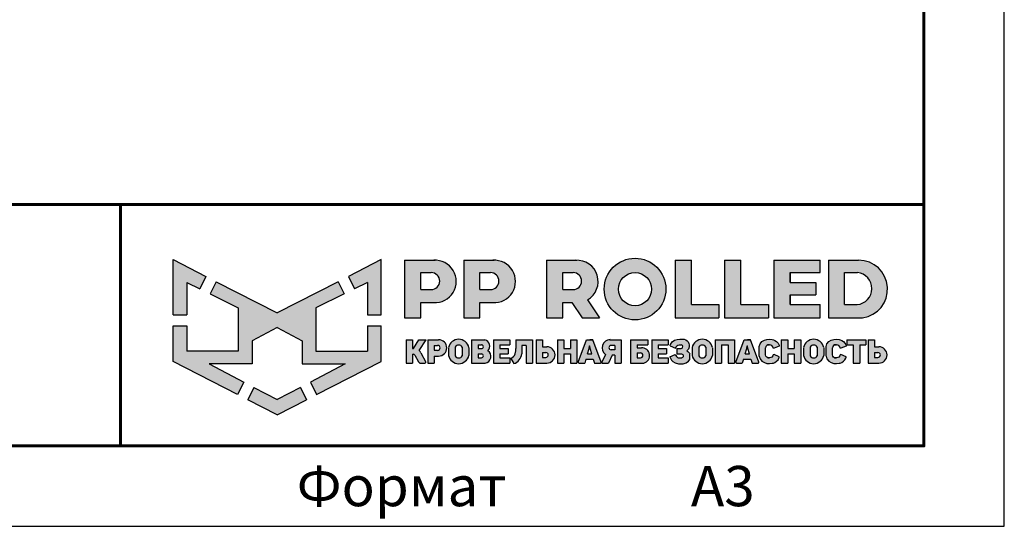
# Model space of a CAD drawing. Units: millimetres. Extents: x 20856 to 27156, y 31641 to 36096.
# Drawn here: x 26237 to 27156, y 31641 to 32114 of the extents above; entities that cross this region are included whole.
import ezdxf
from ezdxf.enums import TextEntityAlignment as Align

# ---------------------------------------------------------------- set-up
doc = ezdxf.new("R2010")
doc.units = ezdxf.units.MM
doc.layers.add('СПДС_20', color=7, linetype='Continuous')
doc.styles.add('ГОСТ 2.304', font='CS_Gost2304.shx')

# ---------------------------------------------------------------- blocks, each defined once
blk = doc.blocks.new('A$Cd6ab9615')
at = {"lineweight": 30, "ltscale": 13.333333, "true_color": 0xf9aa43}
h = blk.add_hatch(color=43, dxfattribs=at)
h.dxf.hatch_style = 1
h.paths.add_polyline_path([(0, 144.89), (0, 93.38), (12.75, 93.38), (12.75, 123.71), (24.97, 117.68), (30.65, 129.2)])
h.paths.add_polyline_path([(73.8, 69.02), (97.19, 81.47), (120.58, 69.02), (120.58, 47.78), (160.69, 47.78), (128.29, 30.72), (134.08, 18.98), (194.37, 49.98), (194.37, 83.04), (181.62, 83.04), (181.62, 59.49), (133.41, 59.49), (133.41, 99.91), (159.83, 112.96), (154.21, 124.33), (97.19, 95.13), (40.16, 124.33), (34.54, 112.96), (60.96, 99.91), (60.96, 59.49), (12.75, 59.49), (12.75, 83.04), (0, 83.04), (0, 49.98), (60.29, 18.98), (66.08, 30.72), (33.68, 47.78), (73.8, 47.78)])
h.paths.add_polyline_path([(194.37, 144.89), (163.72, 129.2), (169.41, 117.68), (181.62, 123.71), (181.62, 93.38), (194.37, 93.38)])
h.paths.add_polyline_path([(124.58, 14.09), (118.84, 25.74), (97.19, 14.34), (75.54, 25.74), (69.79, 14.09), (97.19, 0)])
at = {"lineweight": 30, "ltscale": 13.333333, "true_color": 0x005387, "transparency": 33554687}
h = blk.add_hatch(color=146, dxfattribs=at)
h.dxf.hatch_style = 1
h.paths.add_polyline_path([(243.3, 144.25), (243.3, 144.29), (216.12, 144.29), (216.12, 90.72), (231.32, 90.72), (231.32, 104.82), (244.67, 104.82, 1.035312)])
h.paths.add_polyline_path([(231.32, 132.84), (241.01, 132.84, -1), (241.01, 116.89), (231.32, 116.89)], flags=16)
h.paths.add_polyline_path([(299.89, 144.29), (271.34, 144.29), (271.34, 90.72), (286.54, 90.72), (286.54, 104.82), (299.89, 104.82, 1)])
h.paths.add_polyline_path([(286.54, 132.84), (296.24, 132.84, -1), (296.24, 116.89), (286.54, 116.89)], flags=16)
h.paths.add_polyline_path([(377.08, 144.29), (348.54, 144.29), (348.54, 90.72), (363.73, 90.72), (363.73, 104.82), (372.37, 104.82), (381.81, 90.72), (398.04, 90.72), (386.87, 107.42, 0.769208)])
h.paths.add_polyline_path([(363.73, 116.89), (363.73, 132.84), (373.43, 132.84, -1), (373.43, 116.89)], flags=16)
h.paths.add_polyline_path([(402.49, 117.4, 1), (460.03, 117.4, 1)])
h.paths.add_polyline_path([(446.74, 117.4, -1), (415.77, 117.4, -1)], flags=16)
h.paths.add_polyline_path([(509.61, 102.93), (483.9, 102.93), (483.9, 144.29), (468.7, 144.29), (468.7, 90.72), (509.61, 90.72)])
h.paths.add_polyline_path([(530.05, 144.29), (514.85, 144.29), (514.85, 90.72), (555.77, 90.72), (555.77, 102.93), (530.05, 102.93)])
h.paths.add_polyline_path([(604.06, 102.93), (576.12, 102.93), (576.12, 112.16), (599.96, 112.16), (599.96, 123.61), (576.12, 123.61), (576.12, 132.84), (604.06, 132.84), (604.06, 144.29), (560.92, 144.29), (560.92, 90.72), (604.06, 90.72)])
h.paths.add_polyline_path([(639.93, 144.29), (611.71, 144.29), (611.71, 90.72), (643.66, 90.72, 0.936718)])
h.paths.add_polyline_path([(626.9, 102.93), (626.9, 132.84), (638.86, 132.84, -0.905298), (638.66, 102.93)], flags=16)
h = blk.add_hatch(color=146, dxfattribs=at)
h.dxf.hatch_style = 1
h.paths.add_polyline_path([(223.58, 70.22), (217.6, 70.22), (217.6, 48.41), (223.58, 48.41), (223.58, 56.77), (224.38, 56.77, -0.301709), (225.85, 55.89), (229.09, 49.56, 0.234409), (230.51, 48.41), (235.02, 48.41, 0.232823), (236.11, 49.25), (231.39, 58.11, 0.10496), (229.8, 60.07), (236.28, 70.22), (229.53, 70.22), (224.38, 62.15), (223.58, 62.15)])
h.paths.add_polyline_path([(247.9, 70.22), (237.84, 70.22), (237.84, 48.41), (243.82, 48.41), (243.82, 55), (247.9, 55, 1)])
h.paths.add_polyline_path([(243.82, 64.87), (246.99, 64.87, -1), (246.99, 60.3), (243.82, 60.3)], flags=16)
h = blk.add_hatch(color=146, dxfattribs=at)
h.dxf.hatch_style = 1
h.paths.add_polyline_path([(276.12, 62.78, 0.82509), (257.23, 62.78), (257.23, 55.63, 0.82509), (276.12, 55.63)])
h.paths.add_polyline_path([(263.42, 63.36), (263.43, 63.36, -0.586835), (269.92, 63.36), (269.93, 63.36), (269.93, 55.06), (269.92, 55.06, -0.586835), (263.43, 55.06), (263.42, 55.06)], flags=16)
h = blk.add_hatch(color=146, dxfattribs=at)
h.dxf.hatch_style = 1
h.paths.add_polyline_path([(290.98, 70.22), (278.75, 70.22), (278.75, 48.41), (291.26, 48.41, 0.686266), (293.97, 59.84, 0.565549)])
h.paths.add_polyline_path([(284.73, 65.44), (287.96, 65.44, -1), (287.96, 61.89), (284.73, 61.89)], flags=16)
h.paths.add_polyline_path([(284.73, 56.9), (287.96, 56.9, -1), (287.96, 53.35), (284.73, 53.35)], flags=16)
h = blk.add_hatch(color=146, dxfattribs=at)
h.dxf.hatch_style = 1
h.paths.add_polyline_path([(312.78, 61.89), (305.14, 61.89), (305.14, 65.44), (314.3, 65.44), (314.3, 70.22), (299.16, 70.22), (299.16, 48.41), (314.3, 48.41), (314.3, 53.35), (305.14, 53.35), (305.14, 56.9), (312.78, 56.9)])
h = blk.add_hatch(color=146, dxfattribs=at)
h.dxf.hatch_style = 1
h.paths.add_polyline_path([(325.73, 61.89), (325.73, 64.7), (329.61, 64.7), (329.61, 48.41), (335.59, 48.41), (335.59, 70.22), (319.93, 70.22), (319.93, 61.89), (319.92, 59.77), (319.35, 56.9, -0.178088), (315.33, 52.8), (318.17, 47.89, 0.302761), (325.51, 56.9)])
h = blk.add_hatch(color=146, dxfattribs=at)
h.dxf.hatch_style = 1
h.paths.add_polyline_path([(348.94, 63.65), (344.86, 63.65), (344.86, 70.22), (338.88, 70.22), (338.88, 48.43), (348.94, 48.43, 1)])
h.paths.add_polyline_path([(344.86, 58.3), (348.03, 58.3, -1), (348.03, 53.73), (344.86, 53.73)], flags=16)
h = blk.add_hatch(color=146, dxfattribs=at)
h.dxf.hatch_style = 1
h.paths.add_polyline_path([(376.97, 70.22), (370.99, 70.22), (370.99, 61.89), (364.85, 61.89), (364.85, 70.22), (358.87, 70.22), (358.87, 48.41), (364.85, 48.41), (364.85, 56.9), (370.99, 56.9), (370.99, 48.41), (376.97, 48.41)])
h.paths.add_polyline_path([(391.84, 70.22), (388.97, 70.22), (386.1, 70.22), (378.3, 49.34, 0.470989), (378.95, 48.41), (384.24, 48.41), (385.42, 51.93), (392.24, 51.93), (393.42, 48.41), (398.99, 48.41, 0.470989), (399.64, 49.34)])
h.paths.add_polyline_path([(386.99, 56.9), (388.51, 61.89), (388.76, 64.64), (389.18, 64.64), (389.43, 61.89), (390.96, 56.9)], flags=16)
h.paths.add_polyline_path([(410.02, 55.69), (412.38, 55.69), (412.38, 48.41), (418.36, 48.41), (418.36, 70.22), (407.42, 70.22, 0.70024), (403.75, 56.4), (400.24, 49.4, 0.425431), (400.62, 48.41), (406.59, 48.41)])
h.paths.add_polyline_path([(408.88, 64.89), (412.38, 64.89), (412.38, 60.85), (408.88, 60.85, -1)], flags=16)
h = blk.add_hatch(color=146, dxfattribs=at)
h.dxf.hatch_style = 1
h.paths.add_polyline_path([(437.2, 62.62), (433.11, 62.62), (433.11, 65.44), (443.18, 65.44), (443.18, 70.22), (427.13, 70.22), (427.13, 48.41), (439.47, 48.41, 0.905554)])
h.paths.add_polyline_path([(433.11, 57.93), (436.29, 57.93, -1), (436.29, 53.35), (433.11, 53.35)], flags=16)
h.paths.add_polyline_path([(460.6, 61.89), (452.96, 61.89), (452.96, 65.44), (462.12, 65.44), (462.12, 70.22), (446.98, 70.22), (446.98, 48.41), (462.12, 48.41), (462.12, 53.35), (452.96, 53.35), (452.96, 56.9), (460.6, 56.9)])
h = blk.add_hatch(color=146, dxfattribs=at)
h.dxf.hatch_style = 1
h.paths.add_polyline_path([(479.83, 69.29), (478.52, 69.96), (477.16, 70.6), (475.36, 70.8), (473.18, 70.79), (470.52, 70.51), (468.17, 69.67), (465.92, 68.11), (464.36, 65.89), (464.03, 64.36), (469.07, 62.44), (469.65, 63.4), (470.3, 64.47), (471.23, 65.07), (472.38, 65.44), (474.17, 65.44), (475.01, 65.24), (475.57, 64.72), (475.83, 64.1), (475.69, 62.97), (475.18, 62.18), (474.17, 61.89), (470.13, 61.89), (470.13, 56.9), (474.62, 56.9), (475.84, 56.48), (476.24, 55.84), (476.31, 54.92), (476.18, 54.11), (475.56, 53.56), (474.91, 53.35), (471.66, 53.35), (470.94, 53.7), (470.08, 54.46), (469.48, 55.37), (468.85, 56.3), (463.8, 54.22), (465.18, 51.26), (466.61, 49.78), (468.75, 48.65), (471.8, 47.84), (473.86, 47.82), (476.12, 47.79), (479.12, 48.74), (481.08, 50.11), (482.29, 51.84), (482.54, 53.35), (482.49, 55.56), (482.34, 56.9), (482.09, 57.68), (481.52, 58.43), (480.64, 59.22), (479.6, 59.74), (480.49, 60.66), (481.18, 61.46), (481.62, 62.32), (481.84, 63.78), (481.84, 65.44), (481.52, 66.73), (480.83, 68.15)])
h.paths.add_polyline_path([(503.46, 62.78, 0.82509), (484.57, 62.78), (484.57, 55.63, 0.82509), (503.46, 55.63)])
h.paths.add_polyline_path([(490.76, 63.36), (490.77, 63.36, -0.586835), (497.26, 63.36), (497.27, 63.36), (497.27, 55.06), (497.26, 55.06, -0.586835), (490.77, 55.06), (490.76, 55.06)], flags=16)
h.paths.add_polyline_path([(511.96, 65.44), (518.07, 65.44), (518.07, 48.41), (524.05, 48.41), (524.05, 70.22), (505.98, 70.22), (505.98, 48.41), (511.96, 48.41)])
h = blk.add_hatch(color=146, dxfattribs=at)
h.dxf.hatch_style = 1
h.paths.add_polyline_path([(539, 70.22), (536.13, 70.22), (533.26, 70.22), (525.46, 49.34, 0.470989), (526.11, 48.41), (531.4, 48.41), (532.58, 51.93), (539.4, 51.93), (540.58, 48.41), (546.15, 48.41, 0.470989), (546.8, 49.34)])
h.paths.add_polyline_path([(534.15, 56.9), (535.67, 61.89), (535.92, 64.64), (536.34, 64.64), (536.59, 61.89), (538.12, 56.9)], flags=16)
h.paths.add_polyline_path([(553.1, 62.59), (553.49, 63.83), (554.22, 64.88), (555.06, 65.44), (556.84, 65.44), (558, 65.15), (559.02, 64.68), (559.87, 63.42), (560.33, 62.45), (560.97, 62.34), (565.83, 64.3), (565.8, 65.13), (565.48, 65.74), (564.73, 67.11), (563.45, 68.51), (561.89, 69.6), (560.44, 70.22), (559.26, 70.46), (556.76, 70.63), (554.41, 70.53), (551.95, 69.82), (549.63, 68.47), (547.92, 66.21), (547.18, 63.89), (547.18, 54.79), (547.92, 52.47), (549.63, 50.2), (551.95, 48.86), (554.41, 48.14), (556.76, 48.05), (559.26, 48.22), (560.44, 48.46), (561.89, 49.08), (563.45, 50.17), (564.73, 51.57), (565.48, 52.94), (565.8, 53.54), (565.83, 54.38), (560.97, 56.34), (560.33, 56.23), (559.87, 55.26), (559.02, 54), (558, 53.52), (556.84, 53.23), (555.06, 53.23), (554.22, 53.8), (553.49, 54.84), (553.1, 56.09)])
h.paths.add_polyline_path([(573.76, 56.9), (579.94, 56.9), (579.94, 48.41), (585.92, 48.41), (585.92, 70.22), (579.94, 70.22), (579.94, 61.89), (573.76, 61.89), (573.76, 70.22), (567.77, 70.22), (567.77, 48.41), (573.76, 48.41)])
h.paths.add_polyline_path([(607.47, 62.78, 0.82509), (588.59, 62.78), (588.59, 55.63, 0.82509), (607.47, 55.63)])
h.paths.add_polyline_path([(594.77, 63.36), (594.78, 63.36, -0.586835), (601.27, 63.36), (601.28, 63.36), (601.28, 55.06), (601.27, 55.06, -0.586835), (594.78, 55.06), (594.77, 55.06)], flags=16)
h = blk.add_hatch(color=146, dxfattribs=at)
h.dxf.hatch_style = 1
h.paths.add_polyline_path([(627.15, 67.11), (625.87, 68.51), (624.31, 69.6), (622.86, 70.22), (621.68, 70.46), (619.18, 70.63), (616.83, 70.53), (614.37, 69.82), (612.05, 68.47), (610.34, 66.21), (609.6, 63.89), (609.6, 54.79), (610.34, 52.47), (612.05, 50.2), (614.37, 48.86), (616.83, 48.14), (619.18, 48.05), (621.68, 48.22), (622.86, 48.46), (624.31, 49.08), (625.87, 50.17), (627.15, 51.57), (627.9, 52.94), (628.22, 53.54), (628.25, 54.38), (623.39, 56.34), (622.75, 56.23), (622.29, 55.26), (621.44, 54), (620.42, 53.52), (619.26, 53.23), (617.48, 53.23), (616.64, 53.8), (615.91, 54.84), (615.52, 56.09), (615.52, 62.59), (615.91, 63.83), (616.64, 64.88), (617.48, 65.44), (619.26, 65.44), (620.42, 65.15), (621.44, 64.68), (622.29, 63.42), (622.75, 62.45), (623.39, 62.34), (628.25, 64.3), (628.22, 65.13), (627.9, 65.74)])
h.paths.add_polyline_path([(646.69, 70.22), (629.04, 70.22), (629.04, 65.44), (634.95, 65.44), (634.95, 48.41), (640.93, 48.41), (640.93, 65.44), (646.69, 65.44)])
h.paths.add_polyline_path([(654.77, 70.2), (648.79, 70.2), (648.79, 48.41), (658.85, 48.41, 1), (658.85, 63.62), (654.77, 63.62)])
h.paths.add_polyline_path([(654.77, 58.27), (657.94, 58.27, -1), (657.94, 53.7), (654.77, 53.7)], flags=16)
at = {"color": 43, "lineweight": 30, "ltscale": 13.333333, "true_color": 0xf9aa43}
for p, q in [((0, 144.89), (30.65, 129.2)), ((0, 93.38), (0, 144.89)), ((194.37, 144.89), (163.72, 129.2)), ((194.37, 93.38), (194.37, 144.89)), ((30.65, 129.2), (24.97, 117.68)), ((163.72, 129.2), (169.41, 117.68)), ((12.75, 123.71), (24.97, 117.68)), ((12.75, 123.71), (12.75, 93.38)), ((40.16, 124.33), (34.54, 112.96)), ((40.16, 124.33), (97.19, 95.13)), ((154.21, 124.33), (97.19, 95.13)), ((154.21, 124.33), (159.83, 112.96)), ((181.62, 123.71), (169.41, 117.68)), ((181.62, 123.71), (181.62, 93.38)), ((34.54, 112.96), (60.96, 99.91)), ((159.83, 112.96), (133.41, 99.91)), ((0, 93.38), (12.75, 93.38)), ((60.96, 99.91), (60.96, 59.49)), ((133.41, 99.91), (133.41, 59.49)), ((181.62, 93.38), (194.37, 93.38)), ((0, 49.98), (0, 83.04)), ((0, 83.04), (12.75, 83.04)), ((12.75, 83.04), (12.75, 59.49)), ((181.62, 83.04), (181.62, 59.49)), ((181.62, 83.04), (194.37, 83.04)), ((194.37, 49.98), (194.37, 83.04)), ((97.19, 81.47), (73.8, 69.02)), ((97.19, 81.47), (120.58, 69.02)), ((73.8, 69.02), (73.8, 47.78)), ((120.58, 69.02), (120.58, 47.78)), ((60.96, 59.49), (12.75, 59.49)), ((133.41, 59.49), (181.62, 59.49)), ((60.29, 18.98), (0, 49.98)), ((73.8, 47.78), (33.68, 47.78)), ((33.68, 47.78), (66.08, 30.72)), ((120.58, 47.78), (160.69, 47.78)), ((160.69, 47.78), (128.29, 30.72)), ((134.08, 18.98), (194.37, 49.98)), ((66.08, 30.72), (60.29, 18.98)), ((128.29, 30.72), (134.08, 18.98)), ((75.54, 25.74), (69.79, 14.09)), ((75.54, 25.74), (97.19, 14.34)), ((118.84, 25.74), (97.19, 14.34)), ((118.84, 25.74), (124.58, 14.09)), ((97.19, 0), (69.79, 14.09)), ((97.19, 0), (124.58, 14.09))]:
    blk.add_line(p, q, dxfattribs=at)
at = {"color": 146, "lineweight": 30, "ltscale": 13.333333, "true_color": 0x005387}
for p, q in [((216.12, 144.29), (216.12, 90.72)), ((216.12, 144.29), (244.67, 144.29)), ((243.3, 144.29), (243.3, 144.25)), ((271.34, 144.29), (299.89, 144.29)), ((271.34, 144.29), (271.34, 90.72)), ((271.34, 144.29), (271.34, 90.72)), ((271.34, 144.29), (299.89, 144.29)), ((348.54, 144.29), (377.08, 144.29)), ((348.54, 144.29), (348.54, 90.72)), ((348.54, 144.29), (348.54, 90.72)), ((348.54, 144.29), (377.08, 144.29)), ((468.7, 144.29), (483.9, 144.29)), ((468.7, 144.29), (468.7, 90.72)), ((483.9, 102.93), (483.9, 144.29)), ((514.85, 144.29), (530.05, 144.29)), ((514.85, 144.29), (514.85, 90.72)), ((530.05, 102.93), (530.05, 144.29)), ((560.92, 144.29), (604.06, 144.29)), ((560.92, 144.29), (560.92, 90.72)), ((604.06, 132.84), (604.06, 144.29)), ((611.71, 144.29), (639.93, 144.29)), ((611.71, 144.29), (611.71, 90.72)), ((611.71, 144.29), (639.93, 144.29)), ((231.32, 116.89), (231.32, 132.84)), ((231.32, 132.84), (241.01, 132.84)), ((286.54, 132.84), (296.24, 132.84)), ((286.54, 116.89), (286.54, 132.84)), ((286.54, 116.89), (286.54, 132.84)), ((286.54, 132.84), (296.24, 132.84)), ((363.73, 132.84), (373.43, 132.84)), ((363.73, 116.89), (363.73, 132.84)), ((363.73, 116.89), (363.73, 132.84)), ((363.73, 132.84), (373.43, 132.84)), ((576.12, 132.84), (604.06, 132.84)), ((576.12, 123.61), (576.12, 132.84)), ((576.12, 132.84), (576.12, 123.61)), ((626.9, 132.84), (638.86, 132.84)), ((626.9, 102.93), (626.9, 132.84)), ((576.12, 123.61), (599.96, 123.61)), ((599.96, 123.61), (599.96, 112.16)), ((231.32, 116.89), (241.01, 116.89)), ((286.54, 116.89), (296.24, 116.89)), ((363.73, 116.89), (373.43, 116.89)), ((576.12, 102.93), (576.12, 112.16)), ((576.12, 112.16), (576.12, 102.93)), ((576.12, 102.93), (576.12, 112.16)), ((576.12, 112.16), (599.96, 112.16)), ((231.32, 90.72), (231.32, 104.82)), ((231.32, 104.82), (244.67, 104.82)), ((286.54, 90.72), (286.54, 104.82)), ((286.54, 90.72), (286.54, 104.82)), ((286.54, 104.82), (299.89, 104.82)), ((363.73, 90.72), (363.73, 104.82)), ((363.73, 104.82), (372.37, 104.82)), ((372.37, 104.82), (381.81, 90.72)), ((386.87, 107.42), (398.04, 90.72)), ((483.86, 102.93), (509.61, 102.93)), ((509.61, 102.93), (509.61, 90.72)), ((530.05, 102.93), (555.77, 102.93)), ((555.77, 102.93), (555.77, 90.72)), ((576.12, 102.93), (604.06, 102.93)), ((604.06, 90.72), (604.06, 102.93)), ((626.9, 102.93), (638.66, 102.93)), ((216.12, 90.72), (231.32, 90.72)), ((271.34, 90.72), (286.54, 90.72)), ((271.34, 90.72), (286.54, 90.72)), ((348.54, 90.72), (363.73, 90.72)), ((348.54, 90.72), (363.73, 90.72)), ((381.81, 90.72), (398.04, 90.72)), ((468.7, 90.72), (509.61, 90.72)), ((514.85, 90.72), (555.77, 90.72)), ((560.92, 90.72), (604.06, 90.72)), ((611.71, 90.72), (643.66, 90.72)), ((217.6, 70.22), (223.58, 70.22)), ((217.6, 70.22), (217.6, 48.41)), ((223.58, 70.22), (223.58, 62.15)), ((224.38, 62.15), (229.53, 70.22)), ((229.53, 70.22), (236.28, 70.22)), ((229.8, 60.07), (236.28, 70.22)), ((237.84, 70.22), (247.9, 70.22)), ((237.84, 70.22), (237.84, 48.41)), ((243.82, 64.87), (243.82, 60.3)), ((243.82, 64.87), (246.99, 64.87)), ((243.82, 64.87), (243.82, 60.3)), ((278.75, 70.22), (290.98, 70.22)), ((278.75, 70.22), (278.75, 48.41)), ((284.73, 65.44), (284.73, 61.89)), ((284.73, 65.44), (287.96, 65.44)), ((299.16, 70.22), (314.3, 70.22)), ((299.16, 70.22), (299.16, 48.41)), ((305.14, 65.44), (305.14, 61.89)), ((305.14, 65.44), (314.3, 65.44)), ((314.3, 70.22), (314.3, 65.44)), ((319.93, 70.22), (335.59, 70.22)), ((319.93, 70.22), (319.93, 61.89)), ((329.61, 64.7), (325.73, 64.7)), ((325.73, 64.7), (325.73, 61.89)), ((329.61, 64.7), (329.61, 48.41)), ((335.59, 70.22), (335.59, 48.41)), ((338.88, 70.22), (344.86, 70.22)), ((338.88, 70.22), (338.88, 48.43)), ((344.86, 70.22), (344.86, 63.65)), ((358.87, 70.22), (364.85, 70.22)), ((358.87, 70.22), (358.87, 48.41)), ((364.85, 70.22), (364.85, 61.89)), ((370.99, 70.22), (376.97, 70.22)), ((370.99, 70.22), (370.99, 61.89)), ((376.97, 70.22), (376.97, 48.41)), ((378.3, 49.34), (386.1, 70.22)), ((386.1, 70.22), (391.84, 70.22)), ((386.1, 70.22), (391.84, 70.22)), ((388.51, 61.89), (388.76, 64.64)), ((388.76, 64.64), (389.18, 64.64)), ((391.84, 70.22), (388.97, 70.22)), ((389.43, 61.89), (389.18, 64.64)), ((399.64, 49.34), (391.84, 70.22)), ((407.42, 70.22), (418.36, 70.22)), ((412.38, 64.89), (408.88, 64.89)), ((412.38, 64.89), (412.38, 60.85)), ((418.36, 70.22), (418.36, 48.41)), ((427.13, 70.22), (443.18, 70.22)), ((427.13, 70.22), (427.13, 48.41)), ((433.11, 65.44), (433.11, 62.62)), ((433.11, 65.44), (443.18, 65.44)), ((443.18, 70.22), (443.18, 65.44)), ((446.98, 70.22), (462.12, 70.22)), ((446.98, 70.22), (446.98, 48.41)), ((446.98, 70.22), (462.12, 70.22)), ((446.98, 70.22), (446.98, 48.41)), ((452.96, 65.44), (452.96, 61.89)), ((452.96, 65.44), (462.12, 65.44)), ((452.96, 65.44), (452.96, 61.89)), ((452.96, 65.44), (462.12, 65.44)), ((462.12, 70.22), (462.12, 65.44)), ((464.03, 64.36), (464.36, 65.89)), ((464.03, 64.36), (469.07, 62.44)), ((464.36, 65.89), (465.92, 68.11)), ((465.92, 68.11), (468.17, 69.67)), ((468.17, 69.67), (470.52, 70.51)), ((469.65, 63.4), (470.3, 64.47)), ((470.3, 64.47), (471.23, 65.07)), ((470.52, 70.51), (473.18, 70.79)), ((471.23, 65.07), (472.38, 65.44)), ((472.38, 65.44), (474.17, 65.44)), ((473.18, 70.79), (475.36, 70.8)), ((475.01, 65.24), (474.17, 65.44)), ((475.57, 64.72), (475.01, 65.24)), ((475.36, 70.8), (477.16, 70.6)), ((475.83, 64.1), (475.57, 64.72)), ((477.16, 70.6), (478.52, 69.96)), ((478.52, 69.96), (479.83, 69.29)), ((479.83, 69.29), (480.83, 68.15)), ((480.83, 68.15), (481.52, 66.73)), ((481.52, 66.73), (481.84, 65.44)), ((481.84, 65.44), (481.84, 63.78)), ((505.98, 70.22), (524.05, 70.22)), ((505.98, 70.22), (505.98, 48.41)), ((511.96, 65.44), (511.96, 48.41)), ((511.96, 65.44), (518.07, 65.44)), ((518.07, 65.44), (518.07, 48.41)), ((524.05, 70.22), (524.05, 48.41)), ((525.46, 49.34), (533.26, 70.22)), ((533.26, 70.22), (539, 70.22)), ((533.26, 70.22), (539, 70.22)), ((533.26, 70.22), (539, 70.22)), ((535.67, 61.89), (535.92, 64.64)), ((535.92, 64.64), (536.34, 64.64)), ((539, 70.22), (536.13, 70.22)), ((536.59, 61.89), (536.34, 64.64)), ((546.8, 49.34), (539, 70.22)), ((547.18, 63.89), (547.92, 66.21)), ((547.92, 66.21), (549.63, 68.47)), ((549.63, 68.47), (551.95, 69.82)), ((551.95, 69.82), (554.41, 70.53)), ((554.22, 64.88), (553.49, 63.83)), ((555.06, 65.44), (554.22, 64.88)), ((554.41, 70.53), (556.76, 70.63)), ((555.06, 65.44), (556.84, 65.44)), ((556.84, 65.44), (555.06, 65.44)), ((556.76, 70.63), (559.26, 70.46)), ((558, 65.15), (556.84, 65.44)), ((559.02, 64.68), (558, 65.15)), ((559.87, 63.42), (559.02, 64.68)), ((559.26, 70.46), (560.44, 70.22)), ((560.44, 70.22), (561.89, 69.6)), ((561.89, 69.6), (563.45, 68.51)), ((563.45, 68.51), (564.73, 67.11)), ((564.73, 67.11), (565.48, 65.74)), ((565.48, 65.74), (565.8, 65.13)), ((565.8, 65.13), (565.83, 64.3)), ((567.77, 70.22), (573.76, 70.22)), ((567.77, 70.22), (567.77, 48.41)), ((573.76, 70.22), (573.76, 61.89)), ((579.94, 70.22), (585.92, 70.22)), ((579.94, 70.22), (579.94, 61.89)), ((585.92, 70.22), (585.92, 48.41)), ((609.6, 63.89), (610.34, 66.21)), ((610.34, 66.21), (612.05, 68.47)), ((612.05, 68.47), (614.37, 69.82)), ((614.37, 69.82), (616.83, 70.53)), ((616.64, 64.88), (615.91, 63.83)), ((617.48, 65.44), (616.64, 64.88)), ((616.83, 70.53), (619.18, 70.63)), ((617.48, 65.44), (619.26, 65.44)), ((617.48, 65.44), (619.26, 65.44)), ((619.26, 65.44), (617.48, 65.44)), ((619.18, 70.63), (621.68, 70.46)), ((620.42, 65.15), (619.26, 65.44)), ((621.44, 64.68), (620.42, 65.15)), ((622.29, 63.42), (621.44, 64.68)), ((621.68, 70.46), (622.86, 70.22)), ((622.86, 70.22), (624.31, 69.6)), ((624.31, 69.6), (625.87, 68.51)), ((625.87, 68.51), (627.15, 67.11)), ((627.15, 67.11), (627.9, 65.74)), ((627.9, 65.74), (628.22, 65.13)), ((628.22, 65.13), (628.25, 64.3)), ((629.04, 70.22), (646.69, 70.22)), ((629.04, 70.22), (629.04, 65.44)), ((629.04, 65.44), (634.95, 65.44)), ((634.95, 65.44), (634.95, 48.41)), ((640.93, 65.44), (640.93, 48.41)), ((640.93, 65.44), (646.69, 65.44)), ((646.69, 70.22), (646.69, 65.44)), ((648.79, 70.22), (654.77, 70.22)), ((648.79, 70.22), (648.79, 48.41)), ((648.79, 70.2), (654.77, 70.2)), ((648.79, 70.2), (648.79, 48.41)), ((654.77, 70.22), (654.77, 63.62)), ((654.77, 70.2), (654.77, 63.62)), ((223.58, 62.15), (224.38, 62.15)), ((223.58, 56.77), (223.58, 48.41)), ((223.58, 56.77), (224.38, 56.77)), ((225.85, 55.89), (229.09, 49.56)), ((231.39, 58.11), (236.11, 49.25)), ((243.82, 60.3), (246.99, 60.3)), ((257.23, 62.78), (257.23, 55.63)), ((263.42, 63.36), (263.43, 63.36)), ((263.42, 63.36), (263.42, 55.06)), ((269.92, 63.36), (269.93, 63.36)), ((269.93, 63.36), (269.93, 55.06)), ((276.12, 62.78), (276.12, 55.63)), ((284.73, 61.89), (287.96, 61.89)), ((284.73, 56.9), (284.73, 53.35)), ((284.73, 56.9), (287.96, 56.9)), ((305.14, 61.89), (312.78, 61.89)), ((305.14, 56.9), (305.14, 53.35)), ((305.14, 56.9), (312.78, 56.9)), ((312.78, 61.89), (312.78, 56.9)), ((319.35, 56.9), (319.92, 59.77)), ((319.92, 61.89), (319.93, 61.89)), ((319.92, 59.77), (319.92, 61.89)), ((325.73, 61.89), (325.51, 56.9)), ((344.86, 63.65), (348.94, 63.65)), ((344.86, 58.3), (344.86, 53.73)), ((344.86, 58.3), (344.86, 54.05)), ((344.86, 58.3), (348.03, 58.3)), ((344.86, 58.3), (344.86, 54.05)), ((364.85, 61.89), (370.99, 61.89)), ((364.85, 56.9), (364.85, 48.41)), ((364.85, 56.9), (370.99, 56.9)), ((370.99, 56.9), (370.99, 48.41)), ((386.99, 56.9), (388.51, 61.89)), ((386.99, 56.9), (390.96, 56.9)), ((390.96, 56.9), (389.43, 61.89)), ((403.75, 56.4), (400.24, 49.4)), ((410.02, 55.69), (406.59, 48.41)), ((412.38, 60.85), (408.88, 60.85)), ((412.38, 55.69), (410.02, 55.69)), ((412.38, 55.69), (412.38, 48.41)), ((433.11, 62.62), (437.2, 62.62)), ((433.11, 57.93), (433.11, 53.35)), ((433.11, 57.93), (433.11, 53.35)), ((433.11, 57.93), (433.11, 53.68)), ((433.11, 57.93), (436.29, 57.93)), ((433.11, 57.93), (433.11, 53.68)), ((452.96, 61.89), (460.6, 61.89)), ((452.96, 61.89), (460.6, 61.89)), ((452.96, 56.9), (452.96, 53.35)), ((452.96, 56.9), (460.6, 56.9)), ((452.96, 56.9), (452.96, 53.35)), ((452.96, 56.9), (460.6, 56.9)), ((460.6, 61.89), (460.6, 56.9)), ((463.8, 54.22), (468.85, 56.3)), ((468.85, 56.3), (469.48, 55.37)), ((469.07, 62.44), (469.65, 63.4)), ((469.48, 55.37), (470.08, 54.46)), ((470.13, 61.89), (474.17, 61.89)), ((470.13, 61.89), (470.13, 56.9)), ((470.13, 56.9), (474.62, 56.9)), ((474.17, 61.89), (475.18, 62.18)), ((474.62, 56.9), (475.84, 56.48)), ((475.18, 62.18), (475.69, 62.97)), ((475.69, 62.97), (475.83, 64.1)), ((475.84, 56.48), (476.24, 55.84)), ((476.24, 55.84), (476.31, 54.92)), ((480.49, 60.66), (479.6, 59.74)), ((479.6, 59.74), (480.64, 59.22)), ((481.18, 61.46), (480.49, 60.66)), ((480.64, 59.22), (481.52, 58.43)), ((481.62, 62.32), (481.18, 61.46)), ((481.52, 58.43), (482.09, 57.68)), ((481.84, 63.78), (481.62, 62.32)), ((482.09, 57.68), (482.34, 56.9)), ((482.49, 55.56), (482.34, 56.9)), ((482.54, 53.35), (482.49, 55.56)), ((484.57, 62.78), (484.57, 55.63)), ((490.76, 63.36), (490.77, 63.36)), ((490.76, 63.36), (490.76, 55.06)), ((497.26, 63.36), (497.27, 63.36)), ((497.27, 63.36), (497.27, 55.06)), ((503.46, 62.78), (503.46, 55.63)), ((534.15, 56.9), (535.67, 61.89)), ((534.15, 56.9), (538.12, 56.9)), ((534.15, 56.9), (538.12, 56.9)), ((538.12, 56.9), (536.59, 61.89)), ((547.18, 54.79), (547.18, 63.89)), ((553.49, 63.83), (553.1, 62.59)), ((553.1, 56.09), (553.1, 62.59)), ((553.49, 54.84), (553.1, 56.09)), ((559.87, 55.26), (559.02, 54)), ((560.33, 62.45), (559.87, 63.42)), ((560.33, 56.23), (559.87, 55.26)), ((560.97, 62.34), (560.33, 62.45)), ((560.97, 56.34), (560.33, 56.23)), ((565.83, 64.3), (560.97, 62.34)), ((565.83, 54.38), (560.97, 56.34)), ((573.76, 61.89), (579.94, 61.89)), ((573.76, 56.9), (573.76, 48.41)), ((573.76, 56.9), (579.94, 56.9)), ((579.94, 56.9), (579.94, 48.41)), ((588.59, 62.78), (588.59, 55.63)), ((594.77, 63.36), (594.78, 63.36)), ((594.77, 63.36), (594.77, 55.06)), ((601.27, 63.36), (601.28, 63.36)), ((601.28, 63.36), (601.28, 55.06)), ((607.47, 62.78), (607.47, 55.63)), ((609.6, 54.79), (609.6, 63.89)), ((615.91, 63.83), (615.52, 62.59)), ((615.52, 56.09), (615.52, 62.59)), ((615.91, 54.84), (615.52, 56.09)), ((622.29, 55.26), (621.44, 54)), ((622.75, 62.45), (622.29, 63.42)), ((622.75, 56.23), (622.29, 55.26)), ((623.39, 62.34), (622.75, 62.45)), ((623.39, 56.34), (622.75, 56.23)), ((628.25, 64.3), (623.39, 62.34)), ((628.25, 54.38), (623.39, 56.34)), ((654.77, 63.62), (658.85, 63.62)), ((654.77, 58.27), (654.77, 53.7)), ((654.77, 58.27), (654.77, 53.7)), ((654.77, 58.27), (654.77, 54.03)), ((654.77, 58.27), (657.94, 58.27)), ((654.77, 58.27), (654.77, 54.03)), ((217.6, 48.41), (223.58, 48.41)), ((230.51, 48.41), (235.02, 48.41)), ((237.84, 48.41), (243.82, 48.41)), ((243.82, 55), (243.82, 48.41)), ((243.82, 55), (247.9, 55)), ((263.42, 55.06), (263.43, 55.06)), ((269.92, 55.06), (269.93, 55.06)), ((278.75, 48.41), (291.26, 48.41)), ((284.73, 53.35), (287.96, 53.35)), ((299.16, 48.41), (314.3, 48.41)), ((305.14, 53.35), (314.3, 53.35)), ((314.3, 53.35), (314.3, 48.41)), ((315.33, 52.8), (318.17, 47.89)), ((329.61, 48.41), (335.59, 48.41)), ((338.88, 48.43), (348.94, 48.43)), ((344.86, 53.73), (348.03, 53.73)), ((358.87, 48.41), (364.85, 48.41)), ((370.99, 48.41), (376.97, 48.41)), ((378.95, 48.41), (384.24, 48.41)), ((385.42, 51.93), (384.24, 48.41)), ((385.42, 51.93), (392.24, 51.93)), ((392.24, 51.93), (393.42, 48.41)), ((393.42, 48.41), (398.99, 48.41)), ((400.62, 48.41), (406.59, 48.41)), ((412.38, 48.41), (418.36, 48.41)), ((427.13, 48.41), (439.47, 48.41)), ((433.11, 53.35), (436.29, 53.35)), ((433.11, 53.35), (436.29, 53.35)), ((446.98, 48.41), (462.12, 48.41)), ((446.98, 48.41), (462.12, 48.41)), ((452.96, 53.35), (462.12, 53.35)), ((452.96, 53.35), (462.12, 53.35)), ((462.12, 53.35), (462.12, 48.41)), ((463.8, 54.22), (465.18, 51.26)), ((465.18, 51.26), (466.61, 49.78)), ((466.61, 49.78), (468.75, 48.65)), ((468.75, 48.65), (471.8, 47.84)), ((470.08, 54.46), (470.94, 53.7)), ((470.94, 53.7), (471.66, 53.35)), ((471.66, 53.35), (474.91, 53.35)), ((471.8, 47.84), (473.86, 47.82)), ((473.86, 47.82), (476.12, 47.79)), ((475.56, 53.56), (474.91, 53.35)), ((476.18, 54.11), (475.56, 53.56)), ((476.12, 47.79), (479.12, 48.74)), ((476.31, 54.92), (476.18, 54.11)), ((479.12, 48.74), (481.08, 50.11)), ((481.08, 50.11), (482.29, 51.84)), ((482.29, 51.84), (482.54, 53.35)), ((490.76, 55.06), (490.77, 55.06)), ((497.26, 55.06), (497.27, 55.06)), ((505.98, 48.41), (511.96, 48.41)), ((518.07, 48.41), (524.05, 48.41)), ((526.11, 48.41), (531.4, 48.41)), ((526.11, 48.41), (531.4, 48.41)), ((532.58, 51.93), (531.4, 48.41)), ((532.58, 51.93), (539.4, 51.93)), ((539.4, 51.93), (540.58, 48.41)), ((540.58, 48.41), (546.15, 48.41)), ((540.58, 48.41), (546.15, 48.41)), ((547.18, 54.79), (547.92, 52.47)), ((547.92, 52.47), (549.63, 50.2)), ((549.63, 50.2), (551.95, 48.86)), ((551.95, 48.86), (554.41, 48.14)), ((554.22, 53.8), (553.49, 54.84)), ((555.06, 53.23), (554.22, 53.8)), ((554.41, 48.14), (556.76, 48.05)), ((555.06, 53.23), (556.84, 53.23)), ((556.84, 53.23), (555.06, 53.23)), ((556.76, 48.05), (559.26, 48.22)), ((558, 53.52), (556.84, 53.23)), ((559.02, 54), (558, 53.52)), ((559.26, 48.22), (560.44, 48.46)), ((560.44, 48.46), (561.89, 49.08)), ((561.89, 49.08), (563.45, 50.17)), ((563.45, 50.17), (564.73, 51.57)), ((564.73, 51.57), (565.48, 52.94)), ((565.48, 52.94), (565.8, 53.54)), ((565.8, 53.54), (565.83, 54.38)), ((567.77, 48.41), (573.76, 48.41)), ((579.94, 48.41), (585.92, 48.41)), ((594.77, 55.06), (594.78, 55.06)), ((601.27, 55.06), (601.28, 55.06)), ((609.6, 54.79), (610.34, 52.47)), ((610.34, 52.47), (612.05, 50.2)), ((612.05, 50.2), (614.37, 48.86)), ((614.37, 48.86), (616.83, 48.14)), ((616.64, 53.8), (615.91, 54.84)), ((617.48, 53.23), (616.64, 53.8)), ((616.83, 48.14), (619.18, 48.05)), ((617.48, 53.23), (619.26, 53.23)), ((619.26, 53.23), (617.48, 53.23)), ((619.18, 48.05), (621.68, 48.22)), ((620.42, 53.52), (619.26, 53.23)), ((621.44, 54), (620.42, 53.52)), ((621.68, 48.22), (622.86, 48.46)), ((622.86, 48.46), (624.31, 49.08)), ((624.31, 49.08), (625.87, 50.17)), ((625.87, 50.17), (627.15, 51.57)), ((627.15, 51.57), (627.9, 52.94)), ((627.9, 52.94), (628.22, 53.54)), ((628.22, 53.54), (628.25, 54.38)), ((634.95, 48.41), (640.93, 48.41)), ((648.79, 48.41), (658.85, 48.41)), ((648.79, 48.41), (658.85, 48.41)), ((654.77, 53.7), (657.94, 53.7))]:
    blk.add_line(p, q, dxfattribs=at)
for radius in [28.77, 15.48]:
    blk.add_circle((431.26, 117.4), radius, dxfattribs=at)
for centre, radius, start, end in [((244.67, 124.56), 19.74, 266.02411, 93.97589), ((299.89, 124.56), 19.74, 266.02411, 93.97589), ((377.08, 124.56), 19.74, 299.72893, 93.97589), ((640.04, 117.38), 26.91, 277.72563, 90.23978), ((241.01, 124.86), 7.97, 270, 90), ((296.24, 124.86), 7.97, 270, 90), ((373.43, 124.86), 7.97, 270, 90), ((637.27, 117.89), 15.03, 275.3105, 83.92838), ((246.99, 62.58), 2.29, 270, 90), ((247.9, 62.61), 7.61, 270, 90), ((266.68, 60.96), 9.62, 10.94861, 169.05139), ((266.68, 61.54), 3.72, 28.99412, 151.00588), ((287.96, 63.67), 1.78, 270, 90), ((289.36, 64.13), 6.3, 317.08461, 75.04577), ((408.1, 62.64), 7.61, 90, 235.15259), ((408.88, 62.87), 2.02, 90, 270), ((494.02, 60.96), 9.62, 10.94861, 169.05139), ((494.02, 61.54), 3.72, 28.99412, 151.00588), ((598.03, 60.96), 9.62, 10.94861, 169.05139), ((598.03, 61.54), 3.72, 28.99412, 151.00588), ((224.45, 55.23), 1.55, 25.44585, 92.60202), ((225.98, 55.33), 6.09, 27.16251, 51.12986), ((266.68, 57.46), 9.62, 190.94861, 349.05139), ((266.68, 57.46), 9.62, 10.48025, 10.94861), ((266.68, 60.96), 9.62, 349.05139, 349.51975), ((287.96, 55.13), 1.78, 270, 90), ((290.41, 54.65), 6.3, 277.73442, 55.57629), ((311.76, 60.31), 8.32, 295.4508, 335.84213), ((315.08, 57.9), 10.48, 287.15553, 354.5326), ((348.03, 56.01), 2.29, 270, 90), ((348.94, 56.04), 7.61, 270, 90), ((436.29, 55.64), 2.29, 270, 90), ((437.63, 55.4), 7.23, 284.74673, 93.39693), ((494.02, 57.46), 9.62, 190.94861, 349.05139), ((494.02, 57.46), 9.62, 10.48025, 10.94861), ((494.02, 60.96), 9.62, 349.05139, 349.51975), ((598.03, 57.46), 9.62, 190.94861, 349.05139), ((598.03, 57.46), 9.62, 10.48025, 10.94861), ((598.03, 60.96), 9.62, 349.05139, 349.51975), ((657.94, 55.99), 2.29, 270, 90), ((658.85, 56.01), 7.61, 270, 90), ((230.96, 50.42), 2.07, 204.62691, 257.39667), ((234.7, 49.94), 1.57, 281.51352, 333.93864), ((266.68, 56.88), 3.72, 208.99412, 331.00588), ((379.01, 49.14), 0.741, 154.57113, 265.3301), ((398.93, 49.14), 0.741, 274.6699, 25.42887), ((400.91, 49.09), 0.741, 154.57113, 246.75667), ((494.02, 56.88), 3.72, 208.99412, 331.00588), ((526.18, 49.14), 0.741, 154.57113, 265.3301), ((546.09, 49.14), 0.741, 274.6699, 25.42887), ((598.03, 56.88), 3.72, 208.99412, 331.00588)]:
    blk.add_arc(centre, radius, start, end, dxfattribs=at)

msp = doc.modelspace()

# ---------------------------------------------------------------- linework, layer by layer
at = {"layer": 'СПДС_20', "linetype": 'Continuous', "lineweight": 60}
for p, q in [((25281, 31941.31), (27081, 31941.31)), ((26331, 31716.31), (26331, 31941.31)), ((26331, 31941.31), (26331, 31716.31))]:
    msp.add_line(p, q, dxfattribs=at)
at = {"layer": 'СПДС_20', "linetype": 'Continuous', "lineweight": 25, "ltscale": 10}
msp.add_lwpolyline([(20856, 31641.31), (27156, 31641.31), (27156, 36096.31), (20856, 36096.31), (20856, 31641.31)], dxfattribs=at)
at = {"layer": 'СПДС_20', "linetype": 'Continuous', "lineweight": 60, "ltscale": 10}
msp.add_lwpolyline([(21156, 31716.31), (27081, 31716.31), (27081, 36021.31), (21156, 36021.31), (21156, 31716.31)], dxfattribs=at)

# ---------------------------------------------------------------- block references
at = {"color": 242, "lineweight": 30, "ltscale": 13.333333, "true_color": 0xcd2027}
msp.add_blockref('A$Cd6ab9615', (26380.07, 31745.11), dxfattribs=at)

# ---------------------------------------------------------------- texts
at = {"layer": 'СПДС_20', "linetype": 'Continuous', "lineweight": 25, "ltscale": 10, "style": 'ГОСТ 2.304'}
msp.add_text('Формат', height=37.5, dxfattribs=at).set_placement((26593.5, 31660.06), align=Align.CENTER)
msp.add_text('A3', height=37.5, dxfattribs=at).set_placement((26863.5, 31660.06))

doc.saveas('drawing.dxf')
